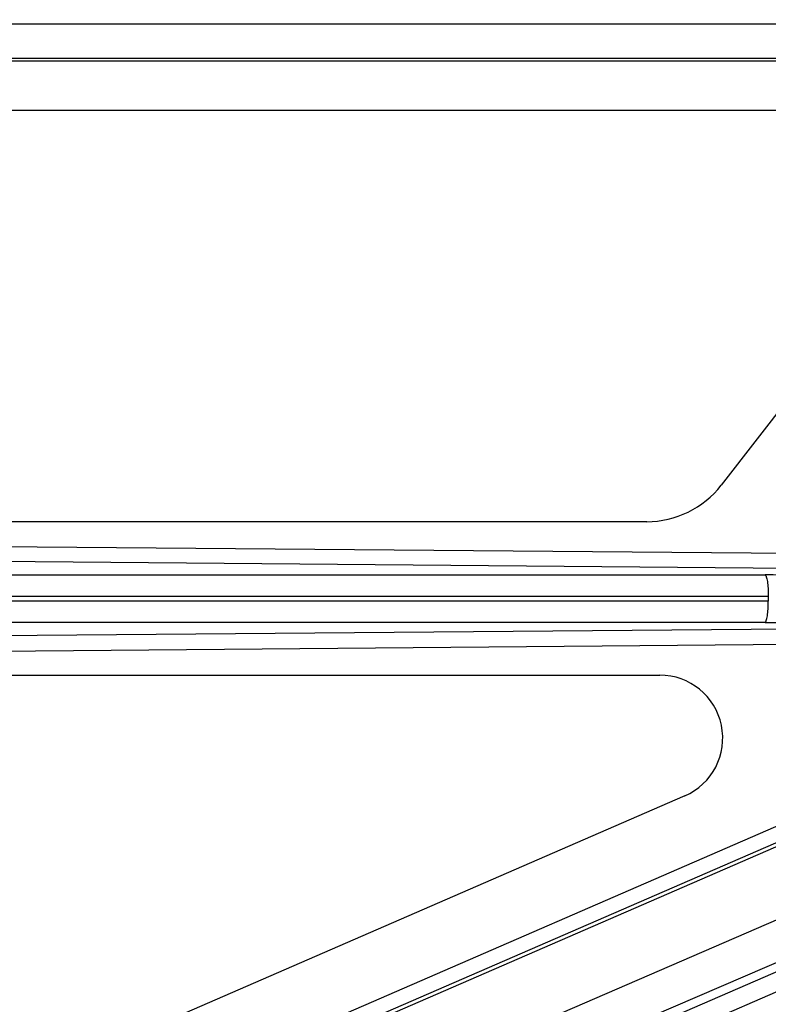
# Model space of a CAD drawing. Units: inches. Extents: x 0 to 17, y 0 to 11.
# Drawn here: x 14.4 to 14.6, y 7.1 to 7.3 of the extents above; entities that cross this region are included whole.
import ezdxf
from ezdxf.enums import TextEntityAlignment as Align

# ---------------------------------------------------------------- set-up
doc = ezdxf.new("R2010")
doc.units = ezdxf.units.IN
doc.header["$LTSCALE"] = 0.935
doc.header["$MEASUREMENT"] = 0
doc.layers.get('0').update_dxf_attribs({"linetype": 'CONTINUOUS'})
doc.styles.get("Standard").update_dxf_attribs({"font": 'bluprnt.ttf'})
doc.dimstyles.new('DIMSTYLE_1', dxfattribs={"dimtxt": 0.125, "dimasz": 0.1875, "dimexe": 0.125, "dimexo": 0.0625, "dimgap": 0.0625, "dimtad": 0, "dimtih": 1, "dimtoh": 1, "dimlfac": 8, "dimzin": 4, "dimdsep": 46, "dimtxsty": 'Standard', "dimblk": 'CLOSED', "dimblk1": 'CLOSED', "dimblk2": 'CLOSED', "dimcen": 0.09, "dimadec": 3, "dimazin": 1, "dimtfac": 1, "dimtdec": 3, "dimtofl": 0, "dimtmove": 0, "dimatfit": 3, "dimldrblk": 'CLOSED', "dimfxl": 0, "dimtolj": 1, "dimtzin": 4, "dimarcsym": 0})

# ---------------------------------------------------------------- blocks, each defined once
blk = doc.blocks.new('_CLOSED')
at = {"color": 0, "linetype": 'ByBlock'}
for p, q in [((0, 0), (-1, 0.1666666667)), ((-1, 0.1666666667), (-1, -0.1666666667)), ((-1, -0.1666666667), (0, 0)), ((-1, 0), (0, 0))]:
    blk.add_line(p, q, dxfattribs=at)
blk = doc.blocks.new('*D1')
at = {"color": 7, "linetype": 'Continuous'}
for p, q in [((14.3156721347, 6.6717732336), (14.3156721347, 7.1717732336)), ((13.9679866289, 6.6717732336), (14.4406721347, 6.6717732336)), ((13.8974241289, 6.5468357336), (14.4406721347, 6.5468357336)), ((14.3156721347, 6.5468357336), (14.3156721347, 6.1724465858)), ((14.3156721347, 6.1724465858), (14.5031721347, 6.1724465858))]:
    blk.add_line(p, q, dxfattribs=at)
at = {"color": 7, "linetype": 'Continuous', "xscale": 0.1875, "yscale": 0.1875, "zscale": 0.1875}
for p, rotation in [((14.3156721347, 6.6717732336), 270), ((14.3156721347, 6.5468357336), 90)]:
    blk.add_blockref('_CLOSED', p, dxfattribs=dict(at, rotation=rotation))
at = {"color": 7, "linetype": 'Continuous'}
for s, p, p2 in [('1.00', (14.5656721347, 6.1099465858), (14.9656721347, 6.1099465858)), ('[', (14.5656721347, 5.9224465858), (14.6656721347, 5.9224465858)), (']', (15.0656721347, 5.9224465858), (15.1656721347, 5.9224465858)), ('25,4', (14.6656721347, 5.9224465858), (15.0656721347, 5.9224465858)), ('REF', (14.5656721347, 5.7349465858), (14.8656721347, 5.7349465858))]:
    blk.add_text(s, height=0.125, dxfattribs=at).set_placement(p, p2, align=Align.FIT)
blk = doc.blocks.new('*D2')
at = {"color": 7, "linetype": 'Continuous'}
for p, q in [((15.3441774802, 6.8748982336), (15.3441774802, 7.3748982336)), ((13.9679866289, 6.8748982336), (15.4691774802, 6.8748982336)), ((13.9679866289, 6.6717732336), (15.4691774802, 6.6717732336)), ((15.3441774802, 6.6717732336), (15.3441774802, 6.0452296565)), ((15.3441774802, 6.0452296565), (15.5316774802, 6.0452296565))]:
    blk.add_line(p, q, dxfattribs=at)
at = {"color": 7, "linetype": 'Continuous', "xscale": 0.1875, "yscale": 0.1875, "zscale": 0.1875}
for p, rotation in [((15.3441774802, 6.8748982336), 270), ((15.3441774802, 6.6717732336), 90)]:
    blk.add_blockref('_CLOSED', p, dxfattribs=dict(at, rotation=rotation))
at = {"color": 7, "linetype": 'Continuous'}
for s, p, p2 in [('1.63', (15.5941774802, 5.9827296565), (15.9941774802, 5.9827296565)), ('[', (15.5941774802, 5.7952296565), (15.6941774802, 5.7952296565)), (']', (16.0941774802, 5.7952296565), (16.1941774802, 5.7952296565)), ('41,3', (15.6941774802, 5.7952296565), (16.0941774802, 5.7952296565)), ('REF', (15.5941774802, 5.6077296565), (15.8941774802, 5.6077296565))]:
    blk.add_text(s, height=0.125, dxfattribs=at).set_placement(p, p2, align=Align.FIT)

msp = doc.modelspace()

# ---------------------------------------------------------------- linework, layer by layer
at = {"color": 7, "linetype": 'Continuous'}
for p, q in [((14.6690554922, 7.294927269), (14.2081974668, 7.294927269)), ((14.6698988719, 7.2960153112), (14.5802738719, 7.1803903112)), ((14.2010996461, 7.285822938300001), (14.6619984055, 7.285822938300001)), ((14.5617991289, 7.1713357336), (14.1438380483, 7.1713357336)), ((14.0805491289, 7.1332107336), (14.5650491289, 7.1332107336)), ((14.5712783463, 7.1032561322), (14.2622043413, 6.9688986499))]:
    msp.add_line(p, q, dxfattribs=at)
at = {"color": 9, "linetype": 'Continuous'}
for p, q in [((14.6624580111, 7.286415874299999), (14.2015619045, 7.286415874299999)), ((14.1915079965, 7.2735197887), (14.652461802, 7.2735197887)), ((14.5979722724, 7.1634064974), (14.1129323094, 7.1675628665)), ((14.5979402111, 7.159727083200001), (14.1129002482, 7.1638834523)), ((14.0724210817, 7.158096474700001), (14.5911658553, 7.158096474700001)), ((14.0732332467, 7.152853669600001), (14.5919786154, 7.152853669600001)), ((14.5919786154, 7.1515677976), (14.0732332467, 7.1515677976)), ((14.5919786154, 7.152853669600001), (14.5919786154, 7.1515677976)), ((14.5911658553, 7.1463249925), (14.0724204866, 7.1463249925)), ((14.0769430529, 7.140258252200001), (14.5979542504, 7.1447148121)), ((14.0769751141, 7.136447945), (14.5979863116, 7.1409045049)), ((14.6072829144, 7.1014374202), (14.2622765988, 6.9514598123)), ((14.6087746251, 7.0980679313), (14.2637683095, 6.948090323400001)), ((14.6091425763, 7.0972206576), (14.26413626, 6.947243049400001)), ((14.5945340954, 7.0725797291), (14.5084341673, 7.035408225499999)), ((14.5984189579, 7.063716428999999), (14.5122646986, 7.026669561499999)), ((14.5131877364, 7.0244685161), (14.599222199, 7.061868671699999)), ((14.5154050238, 7.0204408626), (14.6014394864, 7.0578410182))]:
    msp.add_line(p, q, dxfattribs=at)
at = {"color": 7, "linetype": 'Continuous'}
msp.add_arc((13.8069105985, 6.763460733600001), 1.91625, 4.8645842063, 90, dxfattribs=at)
at = {"color": 9, "linetype": 'Continuous'}
for centre, radius, start, end in [((13.8069105985, 6.763460733600001), 1.89625, 5.5134961139, 90), ((13.8069105985, 6.763460733600001), 1.88, 6.0570374642, 90), ((14.591151391, 5.8749329784), 1.2831634964, 89.64532387730002, 89.9993541419), ((14.5911260171, 8.4376715538), 1.2913465619, 270.0017675794, 270.3535544014)]:
    msp.add_arc(centre, radius, start, end, dxfattribs=at)
at = {"color": 7, "linetype": 'Continuous'}
for centre, major_axis, start_param, end_param in [((14.5617991289, 7.1947107336), (0.023375, 0), -1.5707963268, -0.6593944893), ((14.5650491289, 7.1175857336), (0.015625, 0), -1.1607302665, 1.5707963268)]:
    msp.add_ellipse(centre, major_axis=major_axis, ratio=1, start_param=start_param, end_param=end_param, dxfattribs=at)
at = {"color": 9, "linetype": 'Continuous'}
for points, knots in [([(14.5911658553, 7.158096474700001), (14.5912347493, 7.1580743728), (14.5913679239, 7.157909984400001), (14.5915044642, 7.1575766921), (14.5916399841, 7.1570747277), (14.5918077872, 7.15613597), (14.5919423468, 7.1547095714), (14.5919786154, 7.1535016829), (14.5919786154, 7.152853669600001)], [0, 0, 0, 0, 0.0402833585, 0.107690742, 0.2040084386, 0.3273708885, 0.6392087468, 1, 1, 1, 1]), ([(14.5911658553, 7.1463249925), (14.5912347493, 7.1463470944), (14.5913679239, 7.146511482799999), (14.5915044642, 7.146844775), (14.5916399841, 7.147346739400001), (14.5918077872, 7.148285497100001), (14.5919423468, 7.1497118958), (14.5919786154, 7.150919784299999), (14.5919786154, 7.1515677976)], [0, 0, 0, 0, 0.0402833543, 0.1076907281, 0.2040084185, 0.3273708627, 0.6392087335000001, 1, 1, 1, 1])]:
    msp.add_open_spline(points, degree=3, knots=knots, dxfattribs=at)

# ---------------------------------------------------------------- dimensions: what is measured, and where the dimension line sits
at = {"color": 7, "linetype": 'Continuous'}
for base, p1, angle, picture, middle in [((15.3441774802, 6.6717732336), (13.9054866289, 6.8748982336), 270, '*D2', (15.8941774802, 5.8577296565)), ((14.3156721347, 6.6717732336), (13.8349241289, 6.5468357336), 90, '*D1', (14.8656721347, 5.9849465858))]:
    dim = msp.add_linear_dim(base=base, p1=p1, p2=(13.9054866289, 6.6717732336), angle=angle, text='<>\\PREF\\P[]', dimstyle='DIMSTYLE_1', dxfattribs=at)
    dim.commit()
    dim.dimension.update_dxf_attribs({"geometry": picture, "text_midpoint": middle, "dimtype": 160})

doc.saveas('drawing.dxf')
